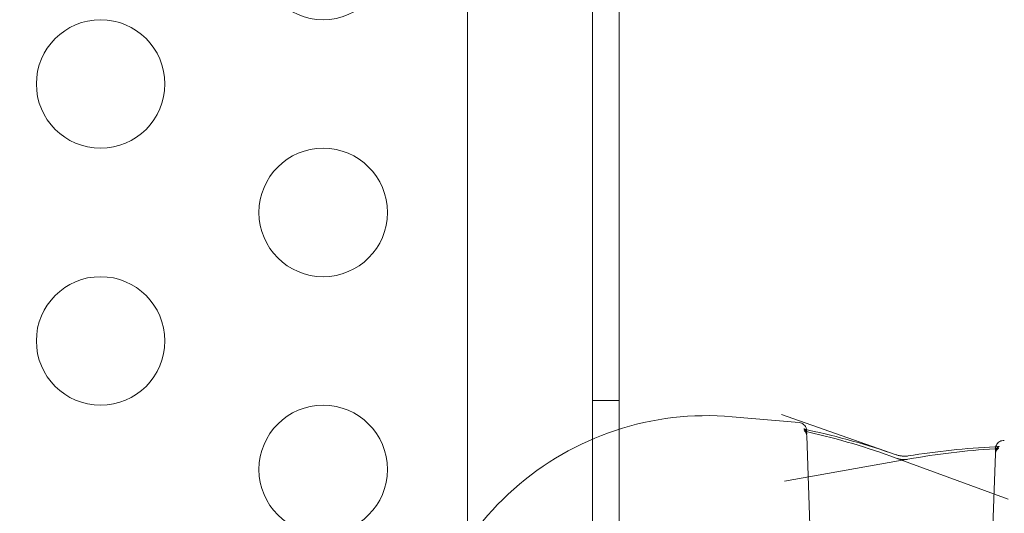
# Model space of a CAD drawing. Extents: x -1065 to 0, y -326 to 275.
# Drawn here: x -651 to -647, y -81 to -79 of the extents above; entities that cross this region are included whole.
import ezdxf

# ---------------------------------------------------------------- set-up
doc = ezdxf.new("R2010")
doc.units = 0
doc.header["$MEASUREMENT"] = 0
doc.header["$PDMODE"] = 33
doc.header["$PDSIZE"] = 1
doc.styles.get("Standard").update_dxf_attribs({"font": 'Helvetica LT 57 Condensed_0.ttf'})
doc.dimstyles.new('FEET-METERS', dxfattribs={"dimtxt": 12, "dimasz": 7, "dimexe": 3, "dimexo": 3, "dimgap": 3, "dimtad": 0, "dimdec": 1, "dimzin": 3, "dimdsep": 46, "dimlunit": 4, "dimtxsty": 'Standard', "dimcen": 0.09, "dimadec": 0, "dimazin": 0, "dimtfac": 2, "dimtdec": 1, "dimtofl": 0, "dimtmove": 0, "dimatfit": 3, "dimfxl": 1, "dimfrac": 2, "dimtolj": 1, "dimtzin": 3, "dimarcsym": 0})

# ---------------------------------------------------------------- blocks, each defined once
blk = doc.blocks.new('*D15')
at = {"color": 0, "lineweight": -2, "transparency": 16777216}
for p, q in [((-931.4122, -8.837), (-931.4122, 250.0723)), ((-346.7654, -137.2135), (-346.7654, 250.0723)), ((-924.4122, 247.0723), (-684.3285, 247.0723)), ((-353.7654, 247.0723), (-557.3201, 247.0723))]:
    blk.add_line(p, q, dxfattribs=at)
at = {"color": 0, "lineweight": 0, "transparency": 16777216}
for points in [[(-924.4122, 248.2389), (-924.4122, 245.9056), (-931.4122, 247.0723)], [(-353.7654, 248.2389), (-353.7654, 245.9056), (-346.7654, 247.0723)]]:
    blk.add_solid(points, dxfattribs=at)
at = {"layer": 'Defpoints', "color": 0, "lineweight": 0, "transparency": 16777216}
for p in [(-346.7654, 247.0723), (-931.4122, -11.837), (-346.7654, -140.2135)]:
    blk.add_point(p, dxfattribs=at)
at = {"color": 0, "lineweight": 0, "transparency": 16777216, "insert": (-620.8243, 247.0723), "char_height": 12, "attachment_point": 5}
blk.add_mtext('\\A1;48\'-8 1/2" [14.9M]', dxfattribs=at)
blk = doc.blocks.new('*D16')
at = {"color": 0, "lineweight": -2, "transparency": 16777216}
for p, q in [((-788.5269, 220.2921), (-985.6931, 220.2921)), ((-982.6931, 213.2921), (-982.6931, 24.6376)), ((-982.6931, -248.7911), (-982.6931, -77.3792)), ((-620.077, -255.7911), (-985.6931, -255.7911))]:
    blk.add_line(p, q, dxfattribs=at)
at = {"color": 0, "lineweight": 0, "transparency": 16777216}
for points in [[(-983.8598, 213.2921), (-981.5264, 213.2921), (-982.6931, 220.2921)], [(-983.8598, -248.7911), (-981.5264, -248.7911), (-982.6931, -255.7911)]]:
    blk.add_solid(points, dxfattribs=at)
at = {"layer": 'Defpoints', "color": 0, "lineweight": 0, "transparency": 16777216}
for p in [(-785.5269, 220.2921), (-982.6931, -255.7911), (-617.077, -255.7911)]:
    blk.add_point(p, dxfattribs=at)
at = {"color": 0, "lineweight": 0, "transparency": 16777216, "insert": (-982.6931, -26.3708), "char_height": 12, "attachment_point": 5, "rotation": 90}
blk.add_mtext('\\A1;39\'-8" [12.1M]', dxfattribs=at)
blk = doc.blocks.new('new block')
at = {"color": 0, "linetype": 'Continuous', "lineweight": 0}
for p, q in [((-648.3112, -83.3399), (-648.3112, -50.9599)), ((-648.2072, -53.5392), (-648.2072, -80.7607)), ((-648.7976, -83.09), (-648.7976, -68.3786)), ((-648.3112, -80.6496), (-648.2072, -80.6496)), ((-647.1304, -80.8602), (-647.5763, -80.7041)), ((-647.5069, -80.7353), (-647.7682, -80.7124)), ((-648.2072, -80.7607), (-648.2072, -81.1946)), ((-647.4778, -80.7862), (-647.4606, -81.2788)), ((-646.7437, -80.8568), (-646.7585, -81.2788)), ((-647.0838, -80.8775), (-647.5641, -80.9635)), ((-647.13, -80.873), (-646.6946, -81.0328))]:
    blk.add_line(p, q, dxfattribs=at)
for centre in [(-649.3588, -78.9174), (-650.2248, -79.4174), (-649.3588, -79.9174), (-650.2248, -80.4174), (-649.3588, -80.9174)]:
    blk.add_circle(centre, 0.25, dxfattribs=at)
blk.add_arc((-647.8666, -81.8374), 1.1293, 85, 178.3691, dxfattribs=at)
for points, knots in [([(-647.5069, -80.7353), (-647.5036, -80.7356), (-647.5002, -80.7365), (-647.4941, -80.7391), (-647.4912, -80.741), (-647.4863, -80.7454), (-647.4842, -80.748), (-647.4817, -80.7523), (-647.481, -80.7538), (-647.4799, -80.7566), (-647.4795, -80.758), (-647.479, -80.7599), (-647.4789, -80.7606), (-647.4787, -80.7617), (-647.4787, -80.7621), (-647.4786, -80.7625), (-647.4786, -80.7625), (-647.4786, -80.7626)], [0, 0, 0, 0, 0.01007671, 0.01007671, 0.02003248, 0.02003248, 0.02998814, 0.02998814, 0.0348542, 0.0348542, 0.03919869, 0.03919869, 0.04146208, 0.04146208, 0.04364526, 0.04364526, 0.04398819, 0.04398819, 0.04398819, 0.04398819]), ([(-647.4891, -80.759), (-647.4891, -80.759), (-647.4889, -80.7591), (-647.488, -80.7595), (-647.4871, -80.7599), (-647.4845, -80.7608), (-647.4826, -80.7614), (-647.4776, -80.7629), (-647.4743, -80.7637), (-647.4706, -80.7645)], [0.03712798, 0.03712798, 0.03712798, 0.03712798, 0.04260823, 0.04260823, 0.05067659, 0.05067659, 0.06087501, 0.06087501, 0.07430483, 0.07430483, 0.07430483, 0.07430483]), ([(-647.4778, -80.7804), (-647.4779, -80.7771), (-647.4786, -80.7738), (-647.4803, -80.7694), (-647.481, -80.768), (-647.4824, -80.7656), (-647.4832, -80.7646), (-647.4846, -80.7629), (-647.4852, -80.7622), (-647.4868, -80.7606), (-647.4877, -80.7599), (-647.4887, -80.7592), (-647.489, -80.759), (-647.4891, -80.759), (-647.4891, -80.759), (-647.4891, -80.759)], [0, 0, 0, 0, 0.01057175, 0.01057175, 0.01565884, 0.01565884, 0.02033425, 0.02033425, 0.02427391, 0.02427391, 0.03084444, 0.03084444, 0.03639699, 0.03639699, 0.03712798, 0.03712798, 0.03712798, 0.03712798]), ([(-647.4778, -80.7862), (-647.4779, -80.7829), (-647.4786, -80.7796), (-647.4803, -80.7753), (-647.4809, -80.774), (-647.4823, -80.7718), (-647.4829, -80.7708), (-647.4842, -80.7693), (-647.4847, -80.7687), (-647.4861, -80.7673), (-647.4868, -80.7667), (-647.4875, -80.7662), (-647.4877, -80.7661), (-647.4877, -80.7661), (-647.4877, -80.7661), (-647.4876, -80.7662), (-647.4872, -80.7664), (-647.4858, -80.767), (-647.4847, -80.7675), (-647.4815, -80.7687), (-647.4793, -80.7694), (-647.4748, -80.7707), (-647.4725, -80.7713), (-647.4702, -80.7718)], [0, 0, 0, 0, 0.01076643, 0.01076643, 0.01586967, 0.01586967, 0.02044433, 0.02044433, 0.02427089, 0.02427089, 0.03083337, 0.03083337, 0.0357638, 0.0357638, 0.03673693, 0.03673693, 0.04353851, 0.04353851, 0.05212094, 0.05212094, 0.06285327, 0.06285327, 0.07164382, 0.07164382, 0.07164382, 0.07164382]), ([(-647.4786, -80.7626), (-647.4786, -80.7628), (-647.4786, -80.763), (-647.4785, -80.7634), (-647.4785, -80.7636), (-647.4785, -80.7638)], [0.043988186, 0.043988186, 0.043988186, 0.043988186, 0.045682095, 0.045682095, 0.048468552, 0.048468552, 0.048468552, 0.048468552]), ([(-647.4785, -80.7638), (-647.4785, -80.7638), (-647.4785, -80.7638), (-647.4784, -80.7643), (-647.4784, -80.7644), (-647.4784, -80.7651), (-647.4784, -80.7654), (-647.4783, -80.7669), (-647.4782, -80.7686), (-647.478, -80.7735), (-647.4779, -80.7766), (-647.4778, -80.7804)], [0.0484754, 0.0484754, 0.0484754, 0.0484754, 0.0490997, 0.0490997, 0.0568914, 0.0568914, 0.0802356, 0.0802356, 0.1502847, 0.1502847, 0.2184938, 0.2184938, 0.2184938, 0.2184938]), ([(-646.7423, -80.8294), (-646.7421, -80.8285), (-646.7418, -80.8275), (-646.7407, -80.824), (-646.7395, -80.8215), (-646.7365, -80.8169), (-646.7348, -80.8148), (-646.7307, -80.8112), (-646.7285, -80.8096), (-646.7236, -80.8071), (-646.7209, -80.8062), (-646.7152, -80.805), (-646.7121, -80.8048), (-646.7091, -80.8051)], [0.17874947, 0.17874947, 0.17874947, 0.17874947, 0.1819233, 0.1819233, 0.19007129, 0.19007129, 0.19818841, 0.19818841, 0.20630467, 0.20630467, 0.21467914, 0.21467914, 0.22375177, 0.22375177, 0.22375177, 0.22375177]), ([(-647.1304, -80.8602), (-647.127, -80.8614), (-647.123, -80.8625), (-647.1147, -80.8643), (-647.1103, -80.865), (-647.1054, -80.8654), (-647.1049, -80.8654), (-647.103, -80.8656), (-647.1015, -80.8657), (-647.0961, -80.8658), (-647.0923, -80.8657), (-647.0869, -80.8653), (-647.085, -80.865), (-647.0833, -80.8648)], [0, 0, 0, 0, 0.01358591, 0.01358591, 0.02671047, 0.02671047, 0.02820414, 0.02820414, 0.03269267, 0.03269267, 0.04450632, 0.04450632, 0.05129064, 0.05129064, 0.05129064, 0.05129064]), ([(-646.746, -80.8368), (-646.7423, -80.8365), (-646.7389, -80.8362), (-646.735, -80.8355), (-646.7338, -80.8353), (-646.7322, -80.8349), (-646.7315, -80.8347), (-646.7308, -80.8345), (-646.7306, -80.8344), (-646.7305, -80.8344), (-646.7305, -80.8344), (-646.7305, -80.8344), (-646.7308, -80.8345), (-646.7322, -80.8353), (-646.7332, -80.8359), (-646.7353, -80.8377), (-646.7364, -80.8388), (-646.7387, -80.8416), (-646.7399, -80.8434), (-646.7421, -80.8479), (-646.743, -80.8507), (-646.7436, -80.8547), (-646.7437, -80.8557), (-646.7437, -80.8568)], [0, 0, 0, 0, 0.01390945, 0.01390945, 0.02057487, 0.02057487, 0.02627466, 0.02627466, 0.03090524, 0.03090524, 0.03189539, 0.03189539, 0.0389718, 0.0389718, 0.04568344, 0.04568344, 0.0520113, 0.0520113, 0.05967229, 0.05967229, 0.06924658, 0.06924658, 0.07278871, 0.07278871, 0.07278871, 0.07278871]), ([(-646.7455, -80.8296), (-646.7416, -80.8294), (-646.738, -80.8291), (-646.7338, -80.8285), (-646.7326, -80.8283), (-646.7308, -80.8279), (-646.7301, -80.8278), (-646.7293, -80.8276), (-646.7291, -80.8275), (-646.7289, -80.8275), (-646.7289, -80.8274), (-646.7289, -80.8274)], [0, 0, 0, 0, 0.01445512, 0.01445512, 0.02142034, 0.02142034, 0.02740998, 0.02740998, 0.03223204, 0.03223204, 0.03359588, 0.03359588, 0.03359588, 0.03359588]), ([(-646.7289, -80.8274), (-646.7289, -80.8274), (-646.729, -80.8275), (-646.7293, -80.8276), (-646.7295, -80.8277), (-646.7304, -80.8282), (-646.7313, -80.8286), (-646.7333, -80.83), (-646.7344, -80.8309), (-646.7367, -80.8332), (-646.738, -80.8348), (-646.7405, -80.8386), (-646.7417, -80.8411), (-646.7432, -80.8461), (-646.7436, -80.8486), (-646.7437, -80.8511)], [0.03359588, 0.03359588, 0.03359588, 0.03359588, 0.03650227, 0.03650227, 0.04002104, 0.04002104, 0.04599905, 0.04599905, 0.05181397, 0.05181397, 0.05866915, 0.05866915, 0.06754236, 0.06754236, 0.07563054, 0.07563054, 0.07563054, 0.07563054]), ([(-646.7423, -80.8294), (-646.7397, -80.8292), (-646.7372, -80.829), (-646.7338, -80.8285), (-646.7326, -80.8283), (-646.7308, -80.8279), (-646.7301, -80.8278), (-646.7293, -80.8276), (-646.7291, -80.8275), (-646.7289, -80.8275), (-646.7289, -80.8274), (-646.7289, -80.8274), (-646.729, -80.8275), (-646.7293, -80.8276), (-646.7295, -80.8277), (-646.7304, -80.8282), (-646.7313, -80.8286), (-646.7333, -80.83), (-646.7344, -80.8309), (-646.7367, -80.8332), (-646.738, -80.8348), (-646.7405, -80.8386), (-646.7417, -80.8411), (-646.7432, -80.8461), (-646.7436, -80.8486), (-646.7437, -80.8511)], [0.00401442, 0.00401442, 0.00401442, 0.00401442, 0.01445512, 0.01445512, 0.02142034, 0.02142034, 0.02740998, 0.02740998, 0.03223204, 0.03223204, 0.03359588, 0.03359588, 0.03650227, 0.03650227, 0.04002104, 0.04002104, 0.04599905, 0.04599905, 0.05181397, 0.05181397, 0.05866915, 0.05866915, 0.06754236, 0.06754236, 0.07563054, 0.07563054, 0.07563054, 0.07563054]), ([(-646.7437, -80.8511), (-646.7435, -80.8456), (-646.7433, -80.8415), (-646.7432, -80.8374), (-646.7431, -80.8364), (-646.7431, -80.8353), (-646.7431, -80.835), (-646.743, -80.8344), (-646.743, -80.8342), (-646.7429, -80.8333), (-646.7429, -80.8331), (-646.7429, -80.8324), (-646.7428, -80.8321), (-646.7427, -80.8313), (-646.7426, -80.8308), (-646.7425, -80.83), (-646.7424, -80.8297), (-646.7423, -80.8294)], [0, 0, 0, 0, 0.0923513, 0.0923513, 0.1374609, 0.1374609, 0.159466, 0.159466, 0.1705961, 0.1705961, 0.1737247, 0.1737247, 0.1757522, 0.1757522, 0.1777952, 0.1777952, 0.1787495, 0.1787495, 0.1787495, 0.1787495]), ([(-647.13, -80.873), (-647.1269, -80.8742), (-647.1233, -80.8753), (-647.1157, -80.877), (-647.1114, -80.8777), (-647.1067, -80.8782), (-647.1062, -80.8783), (-647.1054, -80.8783), (-647.105, -80.8784), (-647.1036, -80.8785), (-647.1025, -80.8785), (-647.0981, -80.8787), (-647.0949, -80.8787), (-647.089, -80.8783), (-647.0862, -80.878), (-647.0838, -80.8775)], [0, 0, 0, 0, 0.01228814, 0.01228814, 0.02501732, 0.02501732, 0.02647397, 0.02647397, 0.02756636, 0.02756636, 0.03084667, 0.03084667, 0.04077983, 0.04077983, 0.05040649, 0.05040649, 0.05040649, 0.05040649])]:
    blk.add_open_spline(points, degree=3, knots=knots, dxfattribs=at)
for points in [[(-647.4785, -80.7638), (-647.4785, -80.7638), (-647.4785, -80.7638), (-647.4785, -80.7638)], [(-647.4706, -80.7645), (-647.356, -80.7895), (-647.2422, -80.821), (-647.1304, -80.8602)], [(-647.4702, -80.7718), (-647.3555, -80.7987), (-647.2417, -80.832), (-647.13, -80.873)], [(-647.0838, -80.8775), (-646.9718, -80.8575), (-646.8589, -80.844), (-646.746, -80.8368)], [(-647.0833, -80.8648), (-646.9713, -80.8466), (-646.8584, -80.835), (-646.7455, -80.8296)], [(-646.7455, -80.8296), (-646.7444, -80.8296), (-646.7434, -80.8295), (-646.7423, -80.8294)]]:
    blk.add_open_spline(points, degree=3, dxfattribs=at)
blk = doc.blocks.new('b312087')
at = {"lineweight": 0}
blk.add_blockref('new block', (439.7194, 361.1972), dxfattribs=at)

msp = doc.modelspace()

# ---------------------------------------------------------------- block references
at = {"lineweight": 0}
msp.add_blockref('b312087', (-439.7194, -361.1972), dxfattribs=at)

# ---------------------------------------------------------------- dimensions: what is measured, and where the dimension line sits
dim = msp.add_linear_dim(base=(-346.7654, 247.0723), p1=(-931.4122, -11.837), p2=(-346.7654, -140.2135), dimstyle='FEET-METERS', dxfattribs=at)
dim.commit()
dim.dimension.update_dxf_attribs({"geometry": '*D15', "text_midpoint": (-620.8243, 247.0723), "dimtype": 160})
dim = msp.add_linear_dim(base=(-982.6931, -255.7911), p1=(-785.5269, 220.2921), p2=(-617.077, -255.7911), angle=90, dimstyle='FEET-METERS', dxfattribs=at)
dim.commit()
dim.dimension.update_dxf_attribs({"geometry": '*D16', "text_midpoint": (-982.6931, -26.3708), "dimtype": 160})

doc.saveas('drawing.dxf')
